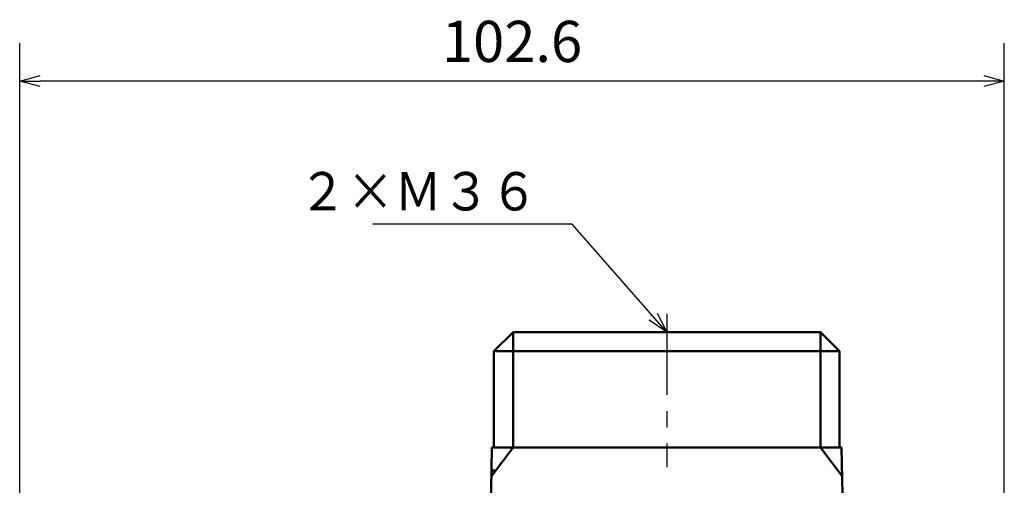
# Model space of a CAD drawing. Units: millimetres. Extents: x 0 to 608, y -1 to 424.
# Drawn here: x 273 to 375, y 182 to 231 of the extents above; entities that cross this region are included whole.
import ezdxf

# ---------------------------------------------------------------- set-up
doc = ezdxf.new("R2010")
doc.units = ezdxf.units.MM
doc.header["$LTSCALE"] = 0.26555
doc.linetypes.add('CENTER', pattern=[50.8, 31.75, -6.35, 6.35, -6.35])
for name, color, linetype in [('NoLayerName_001', 7, 'Continuous'), ('NoLayerName_002', 7, 'Continuous'), ('NoLayerName_008', 7, 'Continuous')]:
    doc.layers.add(name, color=color, linetype=linetype)
doc.styles.get("Standard").update_dxf_attribs({"font": 'txt', "bigfont": 'extfont2'})
doc.dimstyles.get("Standard").update_dxf_attribs({"dimtxt": 2.5, "dimasz": 2.5, "dimexe": 1.25, "dimexo": 0.625, "dimtad": 1, "dimzin": 0, "dimdsep": 46, "dimtxsty": 'Standard', "dimcen": 2.5, "dimadec": 0, "dimazin": 0, "dimtfac": 0.75, "dimtmove": 0, "dimatfit": 3, "dimfxl": 1, "dimarcsym": 0})

# ---------------------------------------------------------------- blocks, each defined once
blk = doc.blocks.new('_OPEN30')
at = {"color": 0, "linetype": 'ByBlock', "lineweight": -2}
for p, q in [((-1, 0.267949), (0, 0)), ((0, 0), (-1, -0.267949)), ((0, 0), (-1, 0))]:
    blk.add_line(p, q, dxfattribs=at)
blk = doc.blocks.new('*D54')
at = {"layer": 'Defpoints', "color": 0}
for p in [(272.67, 224.47), (272.67, 174.31), (375.22, 149.74)]:
    blk.add_point(p, dxfattribs=at)
at = {"layer": 'NoLayerName_001', "color": 0, "linetype": 'Continuous', "lineweight": 25}
for p, q in [((272.67, 174.31), (272.67, 228.4)), ((375.22, 149.74), (375.22, 228.4)), ((373.08, 224.47), (274.81, 224.47))]:
    blk.add_line(p, q, dxfattribs=at)
at = {"layer": 'NoLayerName_001', "color": 0, "lineweight": 25, "xscale": 2.142857142857143, "yscale": 2.142857142857143, "zscale": 2.142857142857143, "rotation": 180}
blk.add_blockref('_OPEN30', (272.67, 224.47), dxfattribs=at)
at = {"layer": 'NoLayerName_001', "color": 0, "lineweight": 25, "xscale": 2.142857142857143, "yscale": 2.142857142857143, "zscale": 2.142857142857143}
blk.add_blockref('_OPEN30', (375.22, 224.47), dxfattribs=at)
at = {"layer": 'NoLayerName_001', "color": 0, "lineweight": 25, "insert": (323.95, 228.04), "char_height": 4.286, "attachment_point": 5}
blk.add_mtext('102.6', dxfattribs=at)
blk = doc.blocks.new('JZB_0046')
at = {"layer": 'NoLayerName_001', "color": 1, "linetype": 'Continuous', "lineweight": 50}
blk.add_lwpolyline([(0.28, 0.01), (0.12, 0.01), (0, 0)], dxfattribs=at)

msp = doc.modelspace()

# ---------------------------------------------------------------- linework, layer by layer
at = {"layer": 'NoLayerName_001', "color": 7, "linetype": 'CENTER', "lineweight": 25}
msp.add_line((340.07, 200.23), (340.07, 184.28), dxfattribs=at)
at = {"layer": 'NoLayerName_001', "color": 1, "linetype": 'Continuous', "lineweight": 50}
for p, q in [((324.07, 198.35), (322.07, 196.35)), ((358.07, 196.35), (356.07, 198.35)), ((358.07, 196.35), (322.07, 196.35)), ((322.07, 196.35), (322.07, 186.35)), ((358.07, 186.35), (358.07, 196.35)), ((321.71, 177.38), (321.86, 186.35)), ((324.07, 186.35), (321.81, 183.35)), ((321.86, 186.35), (358.28, 186.35)), ((356.07, 186.35), (358.33, 183.35)), ((358.5, 173.63), (358.28, 186.35))]:
    msp.add_line(p, q, dxfattribs=at)
at = {"layer": 'NoLayerName_001', "color": 140, "linetype": 'Continuous', "lineweight": 50}
msp.add_line((324.07, 198.35), (356.07, 198.35), dxfattribs=at)
at = {"layer": 'NoLayerName_008', "color": 1, "linetype": 'Continuous', "lineweight": 50}
for p, q in [((324.07, 198.35), (324.07, 186.35)), ((356.07, 198.35), (356.07, 186.35))]:
    msp.add_line(p, q, dxfattribs=at)

# ---------------------------------------------------------------- block references
at = {"layer": 'NoLayerName_001'}
msp.add_blockref('JZB_0046', (321.89, 183.94), dxfattribs=at)

# ---------------------------------------------------------------- texts
at = {"layer": 'NoLayerName_002', "color": 7, "linetype": 'Continuous', "lineweight": 25, "insert": (326.63, 211), "char_height": 4, "width": 23.2782, "attachment_point": 9, "line_spacing_factor": 0.814286}
msp.add_mtext('\\A1;\\W0.912871;\\T0.912871;２×Ｍ３６', dxfattribs=at)
msp.add_mtext('\\A1;\\W0.912871;\\T0.912871;２×Ｍ３６', dxfattribs=at)

# ---------------------------------------------------------------- dimensions: what is measured, and where the dimension line sits
at = {"layer": 'NoLayerName_001', "color": 7, "linetype": 'Continuous', "lineweight": 25}
dim = msp.add_linear_dim(base=(272.67162, 224.47105), p1=(375.22163, 149.73583), p2=(272.67162, 174.31279), angle=180, dimstyle='Standard', override={"dimtxt": 4.285714, "dimasz": 2.142857, "dimexe": 3.928571, "dimexo": 0, "dimgap": 1.428571, "dimdec": 1, "dimzin": 8, "dimblk": 'OPEN30', "dimclrd": 0, "dimclre": 0, "dimclrt": 0, "dimtp": 0, "dimtm": 0, "dimlwd": 25, "dimlwe": 25}, dxfattribs=at)
dim.commit()
dim.dimension.update_dxf_attribs({"geometry": '*D54', "text_midpoint": (323.94662, 224.47105), "dimtype": 160})

# ---------------------------------------------------------------- leaders
at = {"layer": 'NoLayerName_002', "color": 7, "linetype": 'Continuous', "lineweight": 25, "annotation_type": 0, "has_hookline": 1, "hookline_direction": 1, "text_width": 17.19}
msp.add_leader([(340.07, 198.35), (330.2, 209.57), (328.06, 209.57)], dimstyle='Standard', override={"dimtxt": 4, "dimasz": 2.142857, "dimgap": 1.428571, "dimldrblk": 'OPEN30'}, dxfattribs=at)
msp.add_leader([(340.07, 198.35), (330.2, 209.57), (328.06, 209.57)], dimstyle='Standard', override={"dimtxt": 4, "dimasz": 2.142857, "dimgap": 1.428571, "dimldrblk": 'OPEN30'}, dxfattribs=at)

doc.saveas('drawing.dxf')
